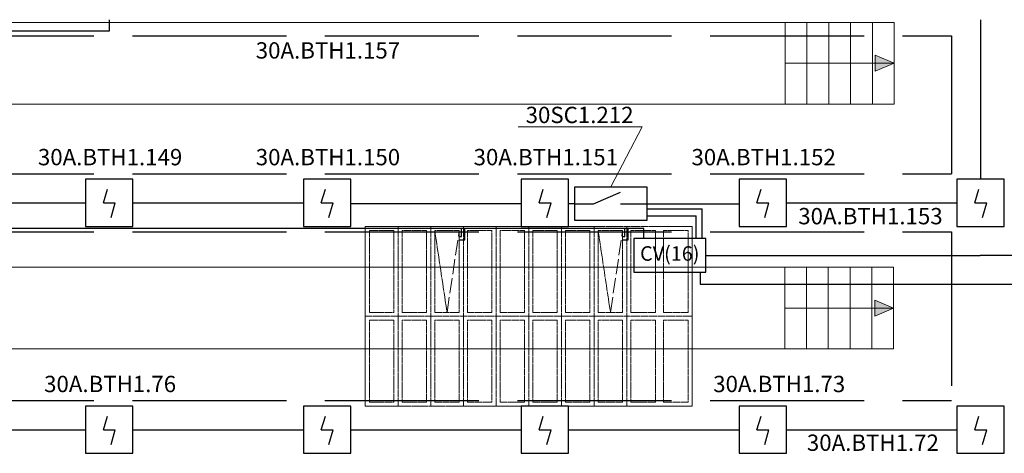
# Model space of a CAD drawing. Units: inches. Extents: x 2567002 to 127855607, y -185715599 to 1674879.
# Drawn here: x 2710533 to 2718203, y 1601032 to 1604413 of the extents above; entities that cross this region are included whole.
import ezdxf

# ---------------------------------------------------------------- set-up
doc = ezdxf.new("R2010")
doc.units = ezdxf.units.IN
doc.header["$MEASUREMENT"] = 0
doc.linetypes.add('ACAD_ISO02W100', pattern=[15, 12, -3])
for name, color, linetype, lineweight in [('220 В', 5, 'Continuous', 30), ('24 В', 3, 'Continuous', 30), ('CV10', 7, 'Continuous', 30), ('АР', 7, 'Continuous', 30), ('АУПС', 1, 'Continuous', 30), ('ДИП', 1, 'Continuous', 30), ('Лоток', 253, 'ACAD_ISO02W100', 30), ('Модуль управления', 30, 'Continuous', 30), ('Фонари', 66, 'ACAD_ISO02W100', 15), ('Шлейф АУПС', 1, 'Continuous', 30)]:
    doc.layers.add(name, color=color, linetype=linetype, lineweight=lineweight)
doc.layers.add('П.З.', color=7, linetype='Continuous')
doc.styles.add('GOST', font='txt', dxfattribs={"oblique": 15})
doc.styles.add('GOST_360', font='gost.shx', dxfattribs={"oblique": 15, "height": 360})

# ---------------------------------------------------------------- blocks, each defined once
blk = doc.blocks.new('A$C1898226B')
at = {"layer": 'АУПС', "color": 1}
for p, q in [((1.88, 2.5), (2.32, 3.94)), ((1.88, 2.5), (3.14, 2.5)), ((2.7, 0.94), (3.14, 2.5))]:
    blk.add_line(p, q, dxfattribs=at)
blk.add_lwpolyline([(0, 0), (5, 0), (5, 5), (0, 5)], close=True, dxfattribs=at)

msp = doc.modelspace()

# ---------------------------------------------------------------- hatches: boundary and pattern name
at = {"layer": 'АР', "lineweight": 20, "ltscale": 20}
h = msp.add_hatch(color=256, dxfattribs=at)
h.dxf.hatch_style = 2
h.paths.add_polyline_path([(2717197.2, 1604010.7), (2717344.4, 1604073.2), (2717197.2, 1604073.2)])
h.paths.add_polyline_path([(2717197.2, 1604073.2), (2717344.4, 1604073.2), (2717197.2, 1604135.8)])
h = msp.add_hatch(color=256, dxfattribs=at)
h.dxf.hatch_style = 2
h.paths.add_polyline_path([(2717193.6, 1602101.1), (2717340.8, 1602163.7), (2717193.6, 1602163.7)])
h.paths.add_polyline_path([(2717193.6, 1602163.7), (2717340.8, 1602163.7), (2717193.6, 1602226.2)])

# ---------------------------------------------------------------- linework, layer by layer
at = {"layer": '220 В', "color": 7, "ltscale": 100}
for p in [(2715877.5, 1602575.2), (2718330.7, 1602575.2)]:
    msp.add_line(p, (2718013.5, 1602575.2), dxfattribs=at)
at = {"layer": '220 В', "ltscale": 100}
for p, q in [((2715832.4, 1602444.5), (2715832.4, 1602350)), ((2715832.4, 1602350), (2718339.2, 1602350))]:
    msp.add_line(p, q, dxfattribs=at)
at = {"layer": '24 В', "ltscale": 100}
for p, q in [((2715395.6, 1602784.2), (2684700.5, 1602784.2)), ((2713974.5, 1602721.6), (2713974.5, 1602784.2)), ((2714000, 1602695.9), (2714000, 1602784.2)), ((2715247.3, 1602721.6), (2715247.3, 1602784.2)), ((2715272.8, 1602695.9), (2715272.8, 1602784.2)), ((2715395.6, 1602705.9), (2715395.6, 1602784.2)), ((2713957, 1602721.6), (2713974.5, 1602721.6)), ((2713957, 1602695.9), (2714000, 1602695.9)), ((2715229.7, 1602721.6), (2715247.3, 1602721.6)), ((2715229.7, 1602695.9), (2715272.8, 1602695.9))]:
    msp.add_line(p, q, dxfattribs=at)
at = {"layer": 'CV10'}
msp.add_lwpolyline([(2715877.5, 1602705.9), (2715316, 1602705.9), (2715316, 1602444.5), (2715877.5, 1602444.5)], close=True, dxfattribs=at)
at = {"layer": 'АР', "lineweight": 20, "ltscale": 20}
for p, q in [((2650565.6, 1604391.4), (2717344.4, 1604391.4)), ((2716495.9, 1604391.4), (2716495.9, 1603755)), ((2716665.6, 1604391.4), (2716665.6, 1603755)), ((2716835.3, 1604391.4), (2716835.3, 1603755)), ((2717005, 1604391.4), (2717005, 1603755)), ((2717174.7, 1604391.4), (2717174.7, 1603755)), ((2717344.4, 1604391.4), (2717344.4, 1603755)), ((2717197.2, 1604010.7), (2717197.2, 1604135.8)), ((2717344.4, 1604073.2), (2717197.2, 1604135.8)), ((2717344.4, 1604073.2), (2716495.9, 1604073.2)), ((2717344.4, 1604073.2), (2717197.2, 1604010.7)), ((2650565.6, 1603755), (2717344.4, 1603755)), ((2650561.9, 1602481.9), (2717340.8, 1602481.9)), ((2716492.2, 1602481.9), (2716492.2, 1601845.5)), ((2716661.9, 1602481.9), (2716661.9, 1601845.5)), ((2716831.7, 1602481.9), (2716831.7, 1601845.5)), ((2717001.4, 1602481.9), (2717001.4, 1601845.5)), ((2717171.1, 1602481.9), (2717171.1, 1601845.5)), ((2717340.8, 1602481.9), (2717340.8, 1601845.5)), ((2717193.6, 1602101.1), (2717193.6, 1602226.2)), ((2717340.8, 1602163.7), (2717193.6, 1602226.2)), ((2717340.8, 1602163.7), (2716492.2, 1602163.7)), ((2717340.8, 1602163.7), (2717193.6, 1602101.1)), ((2650561.9, 1601845.5), (2717340.8, 1601845.5))]:
    msp.add_line(p, q, dxfattribs=at)
at = {"layer": 'Лоток', "ltscale": 100}
for p, q in [((2649910.2, 1604285.4), (2717791.8, 1604285.4)), ((2717791.8, 1604285.4), (2717791.8, 1603211.4)), ((2649910.2, 1603211.4), (2717791.8, 1603211.4)), ((2649910.2, 1602758), (2717791.8, 1602758)), ((2717791.8, 1602758), (2717791.8, 1601442.8)), ((2649910.2, 1601442.8), (2717791.8, 1601442.8))]:
    msp.add_line(p, q, dxfattribs=at)
at = {"layer": 'Модуль управления', "color": 7, "lineweight": 20, "ltscale": 20}
for p in [(2714414.9, 1603578.4), (2715137, 1603108.9)]:
    msp.add_line(p, (2715382.1, 1603578.4), dxfattribs=at)
at = {"layer": 'Модуль управления', "ltscale": 5}
for p, q in [((2715003.6, 1602978.2), (2715212.7, 1603069.1)), ((2714856.2, 1602978.2), (2715003.6, 1602978.2)), ((2715212.7, 1602978.2), (2715417.8, 1602978.2))]:
    msp.add_line(p, q, dxfattribs=at)
at = {"layer": 'Модуль управления'}
msp.add_lwpolyline([(2714856.2, 1603108.9), (2715417.8, 1603108.9), (2715417.8, 1602847.5), (2714856.2, 1602847.5)], close=True, dxfattribs=at)
at = {"layer": 'Фонари', "ltscale": 150}
for p, q in [((2713225.1, 1602800.5), (2715770.7, 1602800.5)), ((2713225.1, 1602800.5), (2713225.1, 1601400.4)), ((2713225.1, 1602800.5), (2715770.7, 1602800.5)), ((2713225.1, 1602800.5), (2713225.1, 1601400.4)), ((2713225.1, 1602800.5), (2715770.7, 1602800.5)), ((2713225.1, 1602800.5), (2713225.1, 1601400.4)), ((2715770.7, 1602800.5), (2715770.7, 1601400.4)), ((2715770.7, 1602800.5), (2715770.7, 1601400.4)), ((2715770.7, 1602800.5), (2715770.7, 1601400.4)), ((2715770.7, 1601400.4), (2713225.1, 1601400.4)), ((2715770.7, 1601400.4), (2713225.1, 1601400.4)), ((2715770.7, 1601400.4), (2713225.1, 1601400.4))]:
    msp.add_line(p, q, dxfattribs=at)
at = {"layer": 'Фонари'}
for p, q in [((2713225.1, 1602800.5), (2715770.7, 1602800.5)), ((2713225.1, 1602800.5), (2713225.1, 1601400.4)), ((2713225.1, 1602800.5), (2715770.7, 1602800.5)), ((2713225.1, 1602800.5), (2713225.1, 1601400.4)), ((2713225.1, 1602800.5), (2715770.7, 1602800.5)), ((2713225.1, 1602800.5), (2713225.1, 1601400.4)), ((2713225.1, 1602800.5), (2715770.7, 1602800.5)), ((2713225.1, 1602800.5), (2713225.1, 1601400.4)), ((2713479.7, 1602800.5), (2713479.7, 1601400.4)), ((2713734.3, 1602800.5), (2713734.3, 1601400.4)), ((2713766, 1602769.4), (2713861.5, 1602130.9)), ((2713988.8, 1602800.5), (2713988.8, 1601400.4)), ((2714243.4, 1602800.5), (2714243.4, 1601400.4)), ((2714497.9, 1602800.5), (2714497.9, 1601400.4)), ((2714752.5, 1602800.5), (2714752.5, 1601400.4)), ((2715007, 1602800.5), (2715007, 1601400.4)), ((2715038.8, 1602769.4), (2715134.3, 1602130.9)), ((2715261.6, 1602800.5), (2715261.6, 1601400.4)), ((2715770.7, 1602800.5), (2715770.7, 1601400.4)), ((2715770.7, 1602800.5), (2715770.7, 1601400.4)), ((2715770.7, 1602800.5), (2715770.7, 1601400.4)), ((2715770.7, 1602800.5), (2715770.7, 1601400.4)), ((2713225.1, 1602100.4), (2715770.7, 1602100.4)), ((2715770.7, 1601400.4), (2713225.1, 1601400.4)), ((2715770.7, 1601400.4), (2713225.1, 1601400.4)), ((2715770.7, 1601400.4), (2713225.1, 1601400.4)), ((2715770.7, 1601400.4), (2713225.1, 1601400.4))]:
    msp.add_line(p, q, dxfattribs=at)
at = {"layer": 'Фонари', "ltscale": 10}
for p, q in [((2713861.5, 1602130.9), (2713957, 1602769.4)), ((2715134.3, 1602130.9), (2715229.7, 1602769.4))]:
    msp.add_line(p, q, dxfattribs=at)
at = {"layer": 'Фонари'}
for points in [[(2713256.9, 1602769.4), (2713447.9, 1602769.4), (2713447.9, 1602130.9), (2713256.9, 1602130.9)], [(2713511.5, 1602769.4), (2713702.4, 1602769.4), (2713702.4, 1602130.9), (2713511.5, 1602130.9)], [(2713766, 1602769.4), (2713957, 1602769.4), (2713957, 1602130.9), (2713766, 1602130.9)], [(2714020.6, 1602769.4), (2714211.5, 1602769.4), (2714211.5, 1602130.9), (2714020.6, 1602130.9)], [(2714275.2, 1602769.4), (2714466.1, 1602769.4), (2714466.1, 1602130.9), (2714275.2, 1602130.9)], [(2714529.7, 1602769.4), (2714720.6, 1602769.4), (2714720.6, 1602130.9), (2714529.7, 1602130.9)], [(2714784.3, 1602769.4), (2714975.2, 1602769.4), (2714975.2, 1602130.9), (2714784.3, 1602130.9)], [(2715038.8, 1602769.4), (2715229.7, 1602769.4), (2715229.7, 1602130.9), (2715038.8, 1602130.9)], [(2715293.4, 1602769.4), (2715484.3, 1602769.4), (2715484.3, 1602130.9), (2715293.4, 1602130.9)], [(2715547.9, 1602769.4), (2715738.9, 1602769.4), (2715738.9, 1602130.9), (2715547.9, 1602130.9)], [(2713256.9, 1602069.4), (2713447.9, 1602069.4), (2713447.9, 1601430.9), (2713256.9, 1601430.9)], [(2713511.5, 1602069.4), (2713702.4, 1602069.4), (2713702.4, 1601430.9), (2713511.5, 1601430.9)], [(2713766, 1602069.4), (2713957, 1602069.4), (2713957, 1601430.9), (2713766, 1601430.9)], [(2714020.6, 1602069.4), (2714211.5, 1602069.4), (2714211.5, 1601430.9), (2714020.6, 1601430.9)], [(2714275.2, 1602069.4), (2714466.1, 1602069.4), (2714466.1, 1601430.9), (2714275.2, 1601430.9)], [(2714529.7, 1602069.4), (2714720.6, 1602069.4), (2714720.6, 1601430.9), (2714529.7, 1601430.9)], [(2714784.3, 1602069.4), (2714975.2, 1602069.4), (2714975.2, 1601430.9), (2714784.3, 1601430.9)], [(2715038.8, 1602069.4), (2715229.7, 1602069.4), (2715229.7, 1601430.9), (2715038.8, 1601430.9)], [(2715293.4, 1602069.4), (2715484.3, 1602069.4), (2715484.3, 1601430.9), (2715293.4, 1601430.9)], [(2715547.9, 1602069.4), (2715738.9, 1602069.4), (2715738.9, 1601430.9), (2715547.9, 1601430.9)]]:
    msp.add_lwpolyline(points, close=True, dxfattribs=at)
at = {"layer": 'Шлейф АУПС', "ltscale": 20}
for p, q in [((2711230.3, 1604412.7), (2711230.3, 1604322.5)), ((2718018.5, 1604412.7), (2718018.5, 1603169)), ((2711230.3, 1604322.5), (2649835.8, 1604322.5)), ((2709717.5, 1602984.7), (2711046, 1602984.7)), ((2711414.6, 1602984.7), (2712743.1, 1602984.7)), ((2716505.7, 1602984.7), (2717834.2, 1602984.7)), ((2709717.5, 1601216.1), (2711046, 1601216.1)), ((2711414.6, 1601216.1), (2712743.1, 1601216.1)), ((2713111.6, 1601216.1), (2714440.1, 1601216.1)), ((2714808.7, 1601216.1), (2716137.2, 1601216.1)), ((2716505.7, 1601216.1), (2717834.2, 1601216.1))]:
    msp.add_line(p, q, dxfattribs=at)
at = {"layer": 'Шлейф АУПС'}
for p, q in [((2714442.8, 1602978.2), (2713114.3, 1602978.2)), ((2714856.2, 1602978.2), (2714811.4, 1602978.2)), ((2715417.8, 1602978.2), (2716139.9, 1602978.2)), ((2715849, 1602705.9), (2715849, 1602939.1)), ((2715802.8, 1602705.9), (2715802.8, 1602882.8))]:
    msp.add_line(p, q, dxfattribs=at)
at = {"layer": 'Шлейф АУПС', "ltscale": 100}
for p, q in [((2715417.8, 1602939.1), (2715849, 1602939.1)), ((2715417.8, 1602882.8), (2715802.8, 1602882.8))]:
    msp.add_line(p, q, dxfattribs=at)

# ---------------------------------------------------------------- block references
at = {"layer": 'Шлейф АУПС', "linetype": 'ByBlock', "xscale": 73.70824490851352, "yscale": 73.70824490851352, "zscale": 73.70824490851352}
for p in [(2711046, 1602800.5), (2712743.1, 1602800.5), (2714440.1, 1602800.5), (2716137.2, 1602800.5), (2717834.2, 1602800.5), (2711046, 1601031.9), (2712743.1, 1601031.9), (2714440.1, 1601031.9), (2716137.2, 1601031.9), (2717834.2, 1601031.9)]:
    msp.add_blockref('A$C1898226B', p, dxfattribs=at)

# ---------------------------------------------------------------- texts
at = {"layer": '220 В', "color": 7, "ltscale": 20, "insert": (2715596.7, 1602575.2), "char_height": 113.14, "width": 561.536, "attachment_point": 5, "style": 'GOST'}
msp.add_mtext('CV(16)', dxfattribs=at)
at = {"layer": 'ДИП', "char_height": 127.278, "width": 999.053, "attachment_point": 5, "style": 'GOST'}
for s, insert in [('{\\fGOST type A|b0|i0|c204|p34;30А.ВТН1.157}', (2712934, 1604173)), ('{\\fGOST type A|b0|i0|c204|p34;30А.ВТН1.149}', (2711237, 1603341.1)), ('{\\fGOST type A|b0|i0|c204|p34;30А.ВТН1.150}', (2712934, 1603341.1)), ('{\\fGOST type A|b0|i0|c204|p34;30А.ВТН1.151}', (2714631, 1603341.1)), ('{\\fGOST type A|b0|i0|c204|p34;30А.ВТН1.152}', (2716328.1, 1603341.1)), ('{\\fGOST type A|b0|i0|c204|p34;30А.ВТН1.153}', (2717160, 1602880.9)), ('{\\fGOST type A|b0|i0|c204|p34;30А.ВТН1.76}', (2711237, 1601572.5)), ('{\\fGOST type A|b0|i0|c204|p34;30А.ВТН1.73}', (2716449.3, 1601572.5)), ('{\\fGOST type A|b0|i0|c204|p34;30А.ВТН1.72}', (2717179, 1601114.6))]:
    msp.add_mtext(s, dxfattribs=dict(at, insert=insert))
at = {"layer": 'Модуль управления', "insert": (2714894.2, 1603670.1), "char_height": 127.278, "width": 999.053, "attachment_point": 5, "style": 'GOST'}
msp.add_mtext('{\\fGOST type A|b0|i0|c204|p34;30\\fGOST type A|b0|i0|c0|p34;SC\\fGOST type A|b0|i0|c204|p34;1.212}', dxfattribs=at)
at = {"layer": 'П.З.', "lineweight": 0, "insert": (2617597.1, 1673820.5), "char_height": 240, "attachment_point": 1, "style": 'GOST_360'}
msp.add_mtext_dynamic_manual_height_columns('\\pi8731;{\\H1.1667x;\\C0;ПОЯСНИТЕЛЬНАЯ ЗАПИСКА.\\P\\P\\pi0;\\H0.85714x;Рабочий проект пожарной сигнализации \\H0.99997x;\\C7;электродепо "Планерное" по адресу: г. Москва, ул. Планерная, д.9, ОРК выполнено согласно утвержденной проектной документации \\C0;и отвечают требованиям действующих нормативных документовследующих нормативных документов:\\P- СП 5.13130.2009 «УСТАНОВКИ ПОЖАРНОЙ СИГНАЛИЗАЦИИ И ПОЖАРОТУШЕНИЯ АВТОМАТИЧЕСКИЕ»;\\P-\\C7; СП 3.13130.2009 "СИСТЕМА ОПОВЕЩЕНИЯ И УПРАВЛЕНИЯ ЭВАКУЦАЦИИ ЛЮДЕЙ ПРИ ПОЖАРЕ".\\P\\C0;  В проекте предусмотрено использование прибора приемно-контрольного охранно-пожарного и управления ППКОПиУ «Сфера-8500». \\PППКОПиУ «Сфера-8500» состоит из центральной станции СФ-8500 и подключаемых к ней модулей расширения. Модули подключаются к центральной станции по двухпроводным линиям связи с интерфейсом  S2. Центральная станция имеет одну основную линию связи и может использовать еще 5 дополнительных линий. Каждая дополнительная линия связи добавляется в центральную станцию путем установки платы контроллера линии СФ-КЛ1500. \\PЦентральная станция СФ-8500 устанавливается в помещении диспетчерской на 1-м этаже здания и обеспечивает:\\P\\pi-360,l720;\\fSymbol|b0|i0|c2|p18;-^I\\Fsimplex|c204;Прием сигналов от автоматических и ручных пожарных извещателей.\\P\\fSymbol|b0|i0|c2|p18;-^I\\Fsimplex|c204;Отображение в текстовой форме сообщений пожарной сигнализации и системы противодымной защиты на экране 7-дюймового сенсорного цветного пульта управления.\\P\\fSymbol|b0|i0|c2|p18;-^I\\Fsimplex|c204;Преимущественное прохождение и отображение тревожных сообщений (Пожар, Тревога).\\P\\fSymbol|b0|i0|c2|p18;-^I\\Fsimplex|c204;Формирование и выдачу световых и звуковых сигналов о тревожных сообщениях и неисправностях в системе.\\P\\fSymbol|b0|i0|c2|p18;-^I\\Fsimplex|c204;Фиксацию всех поступающих сигналов в энергонезависимом журнале на 16\\~000 сообщений. \\P\\fSymbol|b0|i0|c2|p18;-^I\\Fsimplex|c204;Круглосуточный автоматический контроль линий связи, шлейфов сигнализации, адресных и адресно-аналоговых извещателей .\\P\\fSymbol|b0|i0|c2|p18;-^I\\Fsimplex|c204;Автоматическое переключение цепей питания на резервное (от аккумуляторов) при  исчезновении  напряжения на основном вводе.\\P\\fSymbol|b0|i0|c2|p18;-^I\\Fsimplex|c204;Выдачу управляющих сигналов в систему противодымной защиты.\\P\\fSymbol|b0|i0|c2|p18;-^I\\Fsimplex|c204;Управление противопожарными и инженерными системами объекта в автоматическом и ручном режимах. \\P\\fSymbol|b0|i0|c2|p18;-^I\\Fsimplex|c204;Передачу информации о состоянии противопожарных систем на удаленный компьютер службы безопасности по ЛВС по интерфейсу Ethernet.\\P\\pi0,l0;Электропитание центральной станции СФ-8500 осуществляется от сети переменного тока 220В. В качестве резервного источника питания используются 2 аккумуляторные батареи 12В 12А/ч. \\PК линиям связи  центральной станции подключаются следующие модули расширения:\\P\\pi-360,l720;1.^IМодуль кольцевого адресного шлейфа СФ-МАШ-4. Не более четырех модулей СФ-МАШ4 на каждую линию связи. СФ-МАШ-4 подключает к центральной станции один кольцевой шлейф с адресно-аналоговыми автоматическими пожарными извещателями (дымовыми, тепловыми, комбинированными, линейными дымовыми) и адресными модулями контроля управления (ИПР, шлейфы контроля автоматики, адресные реле). Основное питание модуля осуществляется от сети переменного тока 220В, резервное питание осуществляется от аккумуляторной батареи 12В 12А/ч. \\P2.^IИндикаторная панель СФ-ПИ1032. Не более четырех панелей СФ-ПИ1032 на каждую линию связи. Индикаторная панель имеет 32 многоцветных индикатора, обеспечивающих широкий угол обзора как по вертикали так и по горизонтали.  Каждый индикатор может отображать состояние адресного извещателя,  шлейфа сигнализации с неадресными извещателями, группы шлейфов или адресных извещателей (раздела), управляющего реле. Выбор объекта отображения осуществляется при программировании центральной станции. Питание СФ-ПИ1032 осуществляется от внешнего резервированного источника постоянного тока с напряжением 24В.\\P\\pi0,l0;   Модули СФ-МАШ-4 устанавливаются в помещении диспетчерской. Адресно-аналоговые дымовые извещатели 22051Е\\Fsimplex|c0;I-63IV\\Fsimplex|c204;, реагирующие на незначительные концентрации дыма в защищаемом помещении, устанавливаются в помещениях. На путях эвакуации устанавливаются адресные ручные пожарные извещатели \\Fsimplex|c0;WCP5A-RP01FG ID63\\Fsimplex|c204; с защитными крышками PS-200. Питание автоматических адресно-аналоговых извещателей  и адресных ручных извещателей осуществляется по кольцевому адресному шлейфу.\\PВ здании по потолку проложен кабель КПСЭСнг-FRLF 1x2x1,0.\\Fsimplex|c0; \\Fsimplex|c204;Система пожарной сигнализации формирует сигналы на управление инженерными системами здания при пожаре. Формируются сигналы для включения системы противодымной защиты, для оповещения людей о пожаре. В системе оповещения предусматриваются адресные светозвуковые оповещатели \\Fsimplex|c0;WSS-PR-I-AP ID63\\Fsimplex|c204;.\\PУправление системой противодымной защиты предусматривается в следующих режимах:\\P\\pi-288,l576;\\fArial|b0|i0|c204|p34;-^I\\Fsimplex|c204;в автоматическом, при срабатывании не менее двух извещателей в зоне дымоудаления;\\P\\fArial|b0|i0|c204|p34;-^I\\Fsimplex|c204;в ручном, с пульта управления центральной станции СФ-8500;\\P\\pi0,l0;Информация о состоянии элементов противодымной защиты (открытие и закрытие клапанов, включение вентиляторов) передается в адресный кольцевой шлейф СФ-МАШ-4 через модули контроля М201Е240 . Для управления инженерными системами при пожаре используются адресные реле М201Е240. Питание модулей контроля и адресных реле осуществляется по кольцевому адресному шлейфу СФ-МАШ-4.\\PДля отображения состояния клапанов противодымной защиты в операторной, рядом с центральной станцией СФ-8500 устанавливаются индикаторные панели СФ-ПИ1032.\\PАдресно-аналоговые извещатели, модули контроля, адресные реле и адресные оповещатели включаются в кольцевые шлейфы модулей СФ-МАШ-4, и информация от них поступает по линии связи в центральную станцию СФ-8500. \\PДля защиты от короткого замыкания в кольцевые шлейфы устанавливаются адресно-аналоговые дымовые извещатели со встроенным изолятором КЗ.\\PРаспределительные сети пожарной сигнализации  выполнить в гофрированной трубе ПВХ d=20, проложенных в металлическом лотке.\\PЭлектропитание систем противопожарной защиты выполнить напряжением переменного тока 220В (после АВР) по первой категории по проекту электрооборудования. В качестве резервного источника питания предусмотрено использование аккумуляторных батарей, которые обеспечивают функционирование установки не менее  24 часов в дежурном режиме и 3 часа в режиме пожара.\\PВсе металлические части системы пожарной сигнализации и автоматизации дымозащиты подключить к общей системе защитного зануления и уравнивания потенциалов здания.}', width=38636.238, gutter_width=25, heights=[0], dxfattribs=at)

doc.saveas('drawing.dxf')
